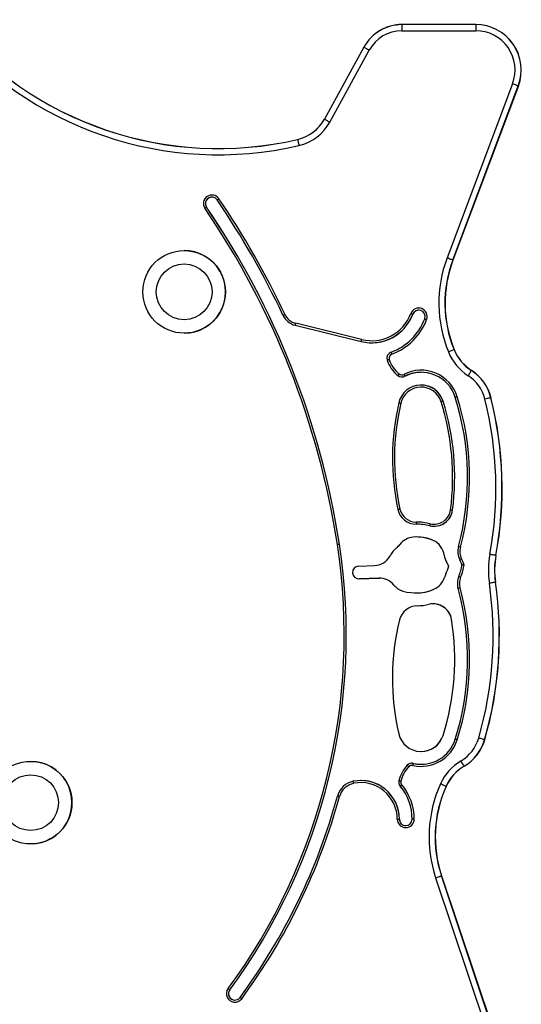
# Model space of a CAD drawing. Units: millimetres. Extents: x 61 to 3612, y 61 to 4143.
# Drawn here: x 1991 to 2234, y 3542 to 4019 of the extents above; entities that cross this region are included whole.
import ezdxf

# ---------------------------------------------------------------- set-up
doc = ezdxf.new("R2010")
doc.units = ezdxf.units.MM
doc.header["$LTSCALE"] = 5

msp = doc.modelspace()

# ---------------------------------------------------------------- linework, layer by layer
at = {"color": 7, "linetype": 'Continuous', "lineweight": 25}
for p, q in [((2211.49, 4016.64), (2175.74, 4016.64)), ((2211.49, 4016.6), (2175.74, 4016.6)), ((2175.74, 4013.64), (2211.49, 4013.64)), ((2211.49, 4016.64), (2211.49, 4016.64)), ((2211.49, 4016.64), (2211.53, 4016.64)), ((2211.53, 4016.64), (2211.54, 4016.64)), ((2157.33, 4005.73), (2138.24, 3970.89)), ((2157.36, 4005.71), (2138.27, 3970.87)), ((2140.87, 3969.45), (2159.96, 4004.29)), ((2229.27, 3987.95), (2197.59, 3903.65)), ((2200.36, 3902.61), (2232.04, 3986.91)), ((2232.09, 3986.91), (2200.4, 3902.61)), ((2200.4, 3902.6), (2232.08, 3986.9)), ((2232.08, 3986.9), (2200.4, 3902.6)), ((2232.13, 3986.9), (2200.44, 3902.6)), ((2200.45, 3902.6), (2232.13, 3986.9)), ((2232.08, 3986.9), (2232.08, 3986.9)), ((2232.13, 3986.9), (2232.13, 3986.9)), ((2081.19, 3928.25), (2081.19, 3928.25)), ((2081.19, 3928.25), (2081.19, 3928.25)), ((2070.35, 3907.23), (2070.35, 3907.23)), ((2200.4, 3902.6), (2200.4, 3902.6)), ((2200.44, 3902.6), (2200.45, 3902.6)), ((2180.98, 3876.38), (2180.98, 3876.38)), ((2180.98, 3876.38), (2180.98, 3876.38)), ((2124.14, 3871.05), (2156.02, 3863.2)), ((2156.26, 3864.17), (2124.37, 3872.02)), ((2070.35, 3867.23), (2070.35, 3867.23)), ((2161.1, 3862.59), (2161.1, 3862.59)), ((2161.1, 3862.59), (2161.1, 3862.59)), ((2201.01, 3859.27), (2201.01, 3859.27)), ((2201.06, 3859.27), (2201.06, 3859.27)), ((2184.52, 3848.29), (2185.06, 3848.3)), ((2209.4, 3849.18), (2209.4, 3849.18)), ((2209.45, 3849.18), (2209.45, 3849.18)), ((2175.72, 3846.04), (2175.72, 3846.04)), ((2175.72, 3846.04), (2175.72, 3846.04)), ((2177.14, 3846.38), (2177.14, 3846.38)), ((2177.14, 3846.38), (2177.14, 3846.38)), ((2185.06, 3842.1), (2185.06, 3842.1)), ((2185.06, 3842.1), (2185.06, 3842.1)), ((2195.65, 3834.32), (2195.65, 3834.32)), ((2195.65, 3834.32), (2195.65, 3834.32)), ((2218.84, 3836.01), (2218.84, 3836.01)), ((2218.89, 3836.01), (2218.89, 3836.01)), ((2200.27, 3781.59), (2200.27, 3781.59)), ((2200.27, 3781.59), (2200.27, 3781.59)), ((2182.67, 3774.79), (2182.67, 3774.79)), ((2182.85, 3774.79), (2182.67, 3774.79)), ((2182.67, 3774.79), (2182.67, 3774.79)), ((2191.35, 3773.75), (2191.35, 3773.75)), ((2191.35, 3773.75), (2191.35, 3773.75)), ((2182.85, 3768.59), (2182.85, 3768.59)), ((2190.87, 3766.91), (2190.87, 3766.91)), ((2190.87, 3766.91), (2190.87, 3766.91)), ((2145.47, 3765.08), (2145.47, 3765.08)), ((2145.48, 3765.08), (2145.47, 3765.08)), ((2196.2, 3759.75), (2196.2, 3759.75)), ((2196.2, 3759.75), (2196.2, 3759.75)), ((2197.42, 3756.21), (2197.42, 3756.21)), ((2197.42, 3756.21), (2197.42, 3756.21)), ((2221.27, 3759.64), (2221.26, 3759.64)), ((2221.31, 3759.64), (2221.31, 3759.64)), ((2154.85, 3754.43), (2162.42, 3754.72)), ((2198.38, 3754.43), (2198.38, 3754.43)), ((2198.38, 3754.43), (2198.38, 3754.43)), ((2154.96, 3748.24), (2154.96, 3748.24)), ((2154.96, 3748.24), (2154.96, 3748.24)), ((2154.96, 3748.24), (2155.08, 3748.24)), ((2164.6, 3748.6), (2155.08, 3748.24)), ((2155.08, 3748.24), (2164.6, 3748.6)), ((2155.08, 3748.24), (2155.08, 3748.24)), ((2155.08, 3748.24), (2155.08, 3748.24)), ((2164.6, 3748.6), (2164.94, 3748.61)), ((2164.6, 3748.6), (2164.6, 3748.6)), ((2196.35, 3749.01), (2196.35, 3749.01)), ((2196.35, 3749.01), (2196.35, 3749.01)), ((2196.95, 3750.54), (2196.95, 3750.54)), ((2196.95, 3750.54), (2196.95, 3750.54)), ((2221.03, 3746.64), (2221.03, 3746.64)), ((2221.07, 3746.64), (2221.07, 3746.64)), ((2191.27, 3743.26), (2191.27, 3743.26)), ((2191.27, 3743.26), (2191.27, 3743.26)), ((2182.6, 3741.47), (2182.6, 3741.47)), ((2190.9, 3736.21), (2190.9, 3736.21)), ((2199.79, 3728.61), (2199.79, 3728.61)), ((2199.79, 3728.61), (2199.79, 3728.61)), ((2195.65, 3672.51), (2195.65, 3672.51)), ((2195.65, 3672.51), (2195.65, 3672.51)), ((2215.8, 3670.4), (2215.8, 3670.4)), ((2215.85, 3670.4), (2215.85, 3670.4)), ((2185.06, 3664.73), (2185.06, 3664.73)), ((1996.04, 3659.96), (1996.04, 3659.96)), ((2180.57, 3659.03), (2180.57, 3659.03)), ((2180.57, 3659.03), (2180.57, 3659.03)), ((2181.25, 3658.95), (2181.25, 3658.95)), ((2181.25, 3658.95), (2181.25, 3658.95)), ((2205.88, 3657.59), (2205.88, 3657.59)), ((2205.92, 3657.59), (2205.93, 3657.59)), ((2155.87, 3650.66), (2155.87, 3650.66)), ((2155.87, 3650.66), (2155.87, 3650.66)), ((2197.13, 3647.82), (2197.13, 3647.82)), ((2197.17, 3647.82), (2197.17, 3647.82)), ((2174.5, 3631.98), (2174.5, 3631.98)), ((2174.5, 3631.98), (2174.5, 3631.98)), ((1996.04, 3619.96), (1996.04, 3619.96)), ((2192.07, 3603.59), (2225.61, 3503.3)), ((2228.42, 3504.24), (2194.88, 3604.53)), ((2228.46, 3504.25), (2194.92, 3604.54)), ((2194.92, 3604.54), (2228.46, 3504.25)), ((2194.92, 3604.54), (2194.92, 3604.54)), ((2194.93, 3604.53), (2228.47, 3504.24)), ((2194.97, 3604.54), (2228.51, 3504.25)), ((2228.51, 3504.25), (2194.97, 3604.54)), ((2194.97, 3604.54), (2194.97, 3604.54)), ((2092.4, 3549.34), (2092.4, 3549.34)), ((2092.4, 3549.34), (2092.4, 3549.34))]:
    msp.add_line(p, q, dxfattribs=at)
at = {"color": 7, "linetype": 'Continuous', "lineweight": 25, "flags": 128}
for points in [[(2175.74, 4016.6), (2175.74, 4016.46), (2175.74, 4016.24), (2175.74, 4015.95), (2175.74, 4015.57), (2175.74, 4015.15), (2175.74, 4014.67), (2175.74, 4014.16), (2175.74, 4013.64)], [(2211.49, 4016.6), (2211.49, 4016.46), (2211.49, 4016.24), (2211.49, 4015.95), (2211.49, 4015.57), (2211.49, 4015.15), (2211.49, 4014.67), (2211.49, 4014.16), (2211.49, 4013.64)], [(2157.36, 4005.71), (2157.48, 4005.64), (2157.67, 4005.54), (2157.93, 4005.4), (2158.26, 4005.22), (2158.63, 4005.01), (2159.05, 4004.78), (2159.5, 4004.54), (2159.96, 4004.29)], [(2232.04, 3986.91), (2231.92, 3986.96), (2231.71, 3987.04), (2231.43, 3987.14), (2231.08, 3987.27), (2230.68, 3987.42), (2230.24, 3987.59), (2229.76, 3987.77), (2229.27, 3987.95)], [(2138.27, 3970.87), (2138.39, 3970.8), (2138.58, 3970.7), (2138.85, 3970.55), (2139.17, 3970.38), (2139.55, 3970.17), (2139.96, 3969.94), (2140.41, 3969.7), (2140.87, 3969.45)], [(2125.24, 3960.98), (2125.27, 3960.85), (2125.32, 3960.63), (2125.39, 3960.34), (2125.47, 3959.98), (2125.57, 3959.56), (2125.68, 3959.1), (2125.79, 3958.6), (2125.91, 3958.09)], [(2086.32, 3931.74), (2086.33, 3931.75), (2086.38, 3931.78), (2086.46, 3931.84), (2086.56, 3931.91), (2086.68, 3931.99), (2086.83, 3932.09), (2086.98, 3932.2), (2087.14, 3932.31)], [(2081.19, 3928.25), (2081.18, 3928.24), (2081.13, 3928.21), (2081.05, 3928.16), (2080.95, 3928.09), (2080.83, 3928), (2080.68, 3927.9), (2080.53, 3927.8), (2080.37, 3927.69)], [(2090.86, 3913.37), (2087.69, 3918.41), (2081.19, 3928.25)], [(2200.36, 3902.61), (2200.23, 3902.66), (2200.03, 3902.74), (2199.75, 3902.84), (2199.4, 3902.97), (2199, 3903.12), (2198.55, 3903.29), (2198.08, 3903.47), (2197.59, 3903.65)], [(2200.4, 3902.61), (2200.41, 3902.61), (2200.42, 3902.61), (2200.43, 3902.6), (2200.43, 3902.6), (2200.44, 3902.6), (2200.44, 3902.6), (2200.44, 3902.6), (2200.44, 3902.6)], [(2118.14, 3875.97), (2118.16, 3875.97), (2118.21, 3876), (2118.29, 3876.04), (2118.4, 3876.09), (2118.54, 3876.16), (2118.7, 3876.23), (2118.87, 3876.31), (2119.04, 3876.39)], [(2178.96, 3872.34), (2179.83, 3873.82), (2180.98, 3876.38)], [(2180.98, 3876.38), (2180.96, 3876.39), (2180.91, 3876.41), (2180.82, 3876.44), (2180.71, 3876.48), (2180.57, 3876.53), (2180.4, 3876.6), (2180.23, 3876.66), (2180.05, 3876.73)], [(2124.14, 3871.05), (2124.14, 3871.07), (2124.15, 3871.12), (2124.18, 3871.21), (2124.21, 3871.33), (2124.24, 3871.48), (2124.28, 3871.65), (2124.33, 3871.83), (2124.37, 3872.02)], [(2186.79, 3874.21), (2186.81, 3874.2), (2186.86, 3874.18), (2186.95, 3874.15), (2187.06, 3874.1), (2187.21, 3874.05), (2187.37, 3873.99), (2187.54, 3873.92), (2187.73, 3873.86)], [(2156.02, 3863.2), (2156.03, 3863.22), (2156.04, 3863.28), (2156.06, 3863.37), (2156.09, 3863.49), (2156.13, 3863.63), (2156.17, 3863.8), (2156.21, 3863.98), (2156.26, 3864.17)], [(2161.1, 3862.59), (2161.59, 3862.59), (2163.23, 3862.69)], [(2170.54, 3858.06), (2170.54, 3858.04), (2170.56, 3857.99), (2170.59, 3857.9), (2170.64, 3857.79), (2170.69, 3857.65), (2170.75, 3857.48), (2170.81, 3857.31), (2170.88, 3857.12)], [(2200.97, 3859.25), (2200.85, 3859.2), (2200.65, 3859.12), (2200.37, 3859), (2200.03, 3858.86), (2199.63, 3858.7), (2199.19, 3858.52), (2198.72, 3858.33), (2198.23, 3858.13)], [(2168.63, 3854.28), (2168.65, 3854.29), (2168.7, 3854.3), (2168.79, 3854.33), (2168.91, 3854.36), (2169.05, 3854.41), (2169.22, 3854.46), (2169.4, 3854.51), (2169.59, 3854.56)], [(2173.84, 3846.68), (2173.85, 3846.69), (2173.89, 3846.74), (2173.94, 3846.81), (2174.02, 3846.91), (2174.11, 3847.03), (2174.22, 3847.17), (2174.33, 3847.32), (2174.45, 3847.47)], [(2176.68, 3847.27), (2176.77, 3847.1), (2176.86, 3846.93), (2176.94, 3846.78), (2177.01, 3846.65), (2177.06, 3846.53), (2177.11, 3846.45), (2177.13, 3846.4), (2177.14, 3846.38)], [(2177.14, 3846.38), (2179.45, 3847.37), (2179.68, 3847.45)], [(2209.37, 3849.14), (2209.3, 3849.03), (2209.18, 3848.85), (2209.02, 3848.6), (2208.82, 3848.29), (2208.59, 3847.92), (2208.33, 3847.52), (2208.06, 3847.1), (2207.77, 3846.66)], [(2174.25, 3833.52), (2174.26, 3833.52), (2174.32, 3833.5), (2174.41, 3833.48), (2174.53, 3833.45), (2174.68, 3833.42), (2174.85, 3833.38), (2175.03, 3833.34), (2175.22, 3833.29)], [(2195.65, 3834.32), (2195.63, 3834.31), (2195.58, 3834.3), (2195.49, 3834.27), (2195.37, 3834.23), (2195.23, 3834.19), (2195.06, 3834.14), (2194.88, 3834.08), (2194.7, 3834.02)], [(2202.52, 3836.47), (2202.33, 3836.42), (2202.16, 3836.36), (2201.99, 3836.31), (2201.85, 3836.26), (2201.73, 3836.22), (2201.64, 3836.2), (2201.58, 3836.18), (2201.57, 3836.17)], [(2218.8, 3836), (2218.67, 3835.97), (2218.46, 3835.92), (2218.17, 3835.84), (2217.81, 3835.75), (2217.39, 3835.65), (2216.93, 3835.53), (2216.44, 3835.41), (2215.93, 3835.28)], [(2173.81, 3781.89), (2173.82, 3781.9), (2173.88, 3781.91), (2173.97, 3781.93), (2174.09, 3781.96), (2174.24, 3781.99), (2174.41, 3782.02), (2174.59, 3782.06), (2174.78, 3782.1)], [(2199.28, 3781.72), (2199.48, 3781.7), (2199.66, 3781.67), (2199.83, 3781.65), (2199.98, 3781.63), (2200.11, 3781.61), (2200.2, 3781.6), (2200.25, 3781.59), (2200.27, 3781.59)], [(2182.66, 3775.79), (2182.66, 3775.59), (2182.66, 3775.4), (2182.66, 3775.23), (2182.66, 3775.08), (2182.66, 3774.96), (2182.67, 3774.86), (2182.67, 3774.81), (2182.67, 3774.79)], [(2189.42, 3774.98), (2189.37, 3774.79), (2189.33, 3774.61), (2189.29, 3774.44), (2189.25, 3774.3), (2189.22, 3774.18), (2189.2, 3774.09), (2189.18, 3774.03), (2189.18, 3774.01)], [(2145.47, 3765.08), (2145.46, 3765.07), (2145.4, 3765.07), (2145.31, 3765.05), (2145.19, 3765.03), (2145.04, 3765.01), (2144.86, 3764.98), (2144.68, 3764.95), (2144.49, 3764.93)], [(2204.06, 3763.68), (2203.87, 3763.73), (2203.69, 3763.78), (2203.52, 3763.82), (2203.37, 3763.86), (2203.25, 3763.9), (2203.16, 3763.92), (2203.11, 3763.93), (2203.09, 3763.94)], [(2204.63, 3758.03), (2204.46, 3757.95), (2204.29, 3757.86), (2204.13, 3757.78), (2204, 3757.72), (2203.89, 3757.66), (2203.8, 3757.62), (2203.75, 3757.59), (2203.74, 3757.59)], [(2221.22, 3759.65), (2221.09, 3759.67), (2220.88, 3759.71), (2220.58, 3759.76), (2220.22, 3759.83), (2219.8, 3759.91), (2219.33, 3759.99), (2218.83, 3760.09), (2218.31, 3760.18)], [(2204.18, 3749.04), (2204, 3749.12), (2203.82, 3749.19), (2203.66, 3749.26), (2203.52, 3749.31), (2203.41, 3749.36), (2203.32, 3749.4), (2203.27, 3749.42), (2203.25, 3749.43)], [(2220.98, 3746.63), (2220.85, 3746.61), (2220.64, 3746.58), (2220.34, 3746.54), (2219.97, 3746.48), (2219.55, 3746.42), (2219.08, 3746.35), (2218.57, 3746.28), (2218.06, 3746.2)], [(2203.86, 3743.89), (2203.67, 3743.83), (2203.49, 3743.78), (2203.32, 3743.74), (2203.18, 3743.7), (2203.06, 3743.67), (2202.97, 3743.64), (2202.91, 3743.63), (2202.89, 3743.62)], [(2202.52, 3670.36), (2202.33, 3670.42), (2202.16, 3670.47), (2201.99, 3670.52), (2201.85, 3670.57), (2201.73, 3670.61), (2201.64, 3670.63), (2201.58, 3670.65), (2201.57, 3670.66)], [(2215.76, 3670.42), (2215.63, 3670.45), (2215.42, 3670.51), (2215.13, 3670.6), (2214.78, 3670.7), (2214.36, 3670.82), (2213.91, 3670.95), (2213.42, 3671.09), (2212.92, 3671.24)], [(2179.05, 3657.37), (2178.9, 3657.5), (2178.77, 3657.63), (2178.64, 3657.75), (2178.53, 3657.86), (2178.44, 3657.94), (2178.37, 3658.01), (2178.33, 3658.04), (2178.32, 3658.06)], [(2180.57, 3659.03), (2180.86, 3659.02), (2181.25, 3658.95)], [(2180.57, 3659.03), (2180.86, 3659.02), (2181.25, 3658.95)], [(2181.25, 3658.95), (2180.86, 3659.02), (2180.57, 3659.03)], [(2181.03, 3657.98), (2181.08, 3658.17), (2181.12, 3658.35), (2181.16, 3658.52), (2181.19, 3658.67), (2181.22, 3658.79), (2181.24, 3658.88), (2181.25, 3658.93), (2181.25, 3658.95)], [(2181.25, 3658.95), (2183.8, 3658.58), (2185.06, 3658.53)], [(2205.85, 3657.63), (2205.79, 3657.74), (2205.68, 3657.93), (2205.52, 3658.19), (2205.33, 3658.51), (2205.12, 3658.88), (2204.87, 3659.28), (2204.61, 3659.72), (2204.35, 3660.17)], [(2152.4, 3649.31), (2152.36, 3649.5), (2152.33, 3649.69), (2152.29, 3649.86), (2152.26, 3650), (2152.24, 3650.13), (2152.22, 3650.22), (2152.21, 3650.27), (2152.21, 3650.29)], [(2175.29, 3650.35), (2175.1, 3650.39), (2174.92, 3650.44), (2174.75, 3650.47), (2174.61, 3650.51), (2174.48, 3650.54), (2174.39, 3650.56), (2174.34, 3650.57), (2174.32, 3650.57)], [(2175.73, 3648.54), (2175.58, 3648.42), (2175.43, 3648.3), (2175.3, 3648.19), (2175.18, 3648.09), (2175.09, 3648.01), (2175.02, 3647.95), (2174.97, 3647.91), (2174.96, 3647.9)], [(2197.09, 3647.84), (2196.97, 3647.89), (2196.77, 3647.98), (2196.49, 3648.11), (2196.16, 3648.26), (2195.76, 3648.44), (2195.33, 3648.63), (2194.87, 3648.84), (2194.39, 3649.06)], [(2144.57, 3643.17), (2144.59, 3643.16), (2144.65, 3643.15), (2144.73, 3643.12), (2144.85, 3643.09), (2145, 3643.05), (2145.17, 3643), (2145.35, 3642.95), (2145.54, 3642.9)], [(2173.5, 3631.98), (2173.69, 3631.98), (2173.88, 3631.98), (2174.05, 3631.98), (2174.2, 3631.98), (2174.33, 3631.98), (2174.42, 3631.98), (2174.48, 3631.98), (2174.5, 3631.98)], [(2181.7, 3631.96), (2181.5, 3631.96), (2181.31, 3631.96), (2181.14, 3631.96), (2180.99, 3631.96), (2180.87, 3631.96), (2180.77, 3631.96), (2180.72, 3631.96), (2180.7, 3631.96)], [(2192.07, 3603.59), (2192.57, 3603.76), (2193.05, 3603.92), (2193.5, 3604.07), (2193.91, 3604.2), (2194.26, 3604.32), (2194.54, 3604.42), (2194.75, 3604.49), (2194.88, 3604.53)], [(2092.4, 3549.34), (2092.39, 3549.35), (2092.34, 3549.38), (2092.27, 3549.44), (2092.17, 3549.51), (2092.05, 3549.6), (2091.91, 3549.7), (2091.75, 3549.81), (2091.6, 3549.93)], [(2097.4, 3545.66), (2097.41, 3545.65), (2097.46, 3545.61), (2097.53, 3545.56), (2097.63, 3545.49), (2097.75, 3545.4), (2097.89, 3545.29), (2098.04, 3545.18), (2098.2, 3545.07)]]:
    msp.add_lwpolyline(points, dxfattribs=at)
at = {"color": 7, "linetype": 'Continuous', "lineweight": 25}
for centre, radius in [((2070.35, 3887.23), 20), ((2070.34, 3887.23), 13.5), ((1996.04, 3639.96), 20), ((1996.04, 3639.96), 13.5)]:
    msp.add_circle(centre, radius, dxfattribs=at)
for centre, radius, start, end in [((2086.91, 4125.58), 169.01, 219.1139, 283.1086), ((2086.91, 4125.58), 168.97, 219.1139, 283.1086), ((2086.91, 4125.58), 171.97, 219.1139, 283.1086), ((2175.74, 3995.64), 21, 90, 151.2846), ((2175.74, 3995.64), 20.96, 90, 151.2846), ((2175.74, 3995.64), 18, 90, 151.2846), ((2187.44, 4016.6), 11.69, 179.8158, 180.0214), ((2223.18, 4016.6), 11.69, 179.8158, 180.0214), ((2211.49, 3994.64), 22, 339.4021, 90), ((2211.49, 3994.64), 21.96, 339.4021, 90), ((2211.49, 3994.64), 19, 339.4021, 90), ((2211.53, 3994.64), 22, 339.4021, 90), ((2150.67, 3993.54), 13.89, 61.1746, 61.3475), ((2234.34, 3992.96), 6.47, 249.2199, 249.5919), ((2234.77, 3993.98), 7.56, 249.2467, 249.5651), ((2120.7, 3980.5), 20, 283.1086, 331.2846), ((2120.7, 3980.5), 20.04, 283.1086, 331.2846), ((2133.76, 3962.68), 9.34, 61.1323, 61.3892), ((2120.7, 3980.5), 23, 283.1086, 331.2846), ((2138.36, 3964.03), 13.47, 192.949, 193.1273), ((2083.76, 3930), 4.1, 34.2795, 214.2795), ((2083.76, 3930), 3.1, 34.2795, 214.2795), ((2083.76, 3930), 3.1, 90, 214.2795), ((2083.76, 3930), 3.1, 90, 214.2795), ((1753.59, 3704.94), 403.68, 25.1328, 34.2795), ((1753.59, 3704.94), 395.48, 8.7238, 34.2795), ((1753.59, 3704.94), 396.48, 8.7238, 34.2795), ((1753.59, 3704.94), 396.48, 8.7238, 34.2795), ((1753.59, 3704.94), 402.68, 25.1328, 34.2795), ((2070.35, 3887.23), 20, 270, 90.007), ((2255.96, 3881.72), 62.35, 159.4021, 202.2246), ((2255.96, 3881.72), 59.4, 159.4021, 202.2246), ((2255.96, 3881.72), 59.35, 159.4021, 202.2246), ((2256, 3881.72), 59.4, 159.4021, 202.2246), ((2256, 3881.72), 59.35, 159.4021, 202.2246), ((2198.71, 3898.15), 4.76, 69.2292, 69.7348), ((2126.29, 3879.79), 9, 205.1328, 256.1738), ((2126.29, 3879.79), 8, 205.1328, 256.1738), ((2161.1, 3883.82), 21.23, 256.1738, 339.4848), ((2161.1, 3883.82), 20.23, 256.1738, 339.4848), ((2161.1, 3883.82), 21.23, 270, 339.4848), ((2183.89, 3875.29), 4.1, 339.4848, 159.4848), ((2183.89, 3875.29), 3.1, 339.4848, 159.4848), ((2183.89, 3875.29), 3.1, 90, 159.4848), ((2183.89, 3875.29), 3.1, 339.4848, 159.4848), ((2183.89, 3875.29), 3.1, 90, 159.4848), ((2161.1, 3883.82), 27.43, 290.128, 339.4848), ((2161.1, 3883.82), 28.43, 290.128, 339.4848), ((2171.6, 3855.15), 3.1, 110.128, 196.2828), ((2171.6, 3855.15), 2.1, 110.128, 196.2828), ((2221.18, 3867.51), 24.79, 202.2246, 237.2635), ((2195.55, 3872.6), 14.41, 292.0877, 292.2547), ((2221.18, 3867.51), 21.83, 202.2246, 237.2635), ((2221.18, 3867.51), 21.79, 202.2246, 237.2635), ((2221.23, 3867.51), 21.79, 202.2246, 237.2635), ((2182.83, 3858.43), 14.8, 196.2828, 232.5834), ((2182.83, 3858.43), 13.8, 196.2828, 232.5834), ((2175.72, 3849.14), 3.1, 232.5834, 297.2268), ((2175.72, 3849.14), 2.1, 232.5834, 297.2268), ((2185.06, 3831), 18.3, 17.4002, 117.2268), ((2185.06, 3831), 17.3, 17.4002, 117.2268), ((2185.06, 3831), 17.3, 90, 117.2268), ((2197.5, 3830.67), 19, 14.0386, 57.2635), ((2216.66, 3844.48), 8.65, 147.0536, 147.3317), ((2197.5, 3830.67), 21.96, 14.0386, 57.2635), ((2197.5, 3830.67), 22, 14.0386, 57.2635), ((2197.5, 3830.67), 22, 14.0386, 57.2635), ((2197.55, 3830.67), 22, 14.0386, 57.2635), ((2197.55, 3830.67), 22, 14.0386, 57.2635), ((2185.06, 3831), 11.1, 17.4002, 166.8805), ((2175.72, 3849.14), 3.1, 270, 297.2268), ((2175.72, 3849.14), 3.1, 270, 297.2268), ((2185.06, 3831), 11.1, 17.4002, 90), ((2185.06, 3831), 10.1, 17.4002, 166.8805), ((2197.55, 3830.67), 21.96, 14.0386, 28.3385), ((2289.22, 3806.72), 118.06, 166.8805, 192.1408), ((2289.22, 3806.72), 117.06, 166.8805, 192.1408), ((2077.94, 3797.43), 122.36, 352.6222, 17.4002), ((2077.94, 3797.43), 123.36, 352.6222, 17.4002), ((2077.94, 3797.43), 123.36, 352.6222, 17.4002), ((2077.94, 3797.43), 123.36, 352.6222, 17.4002), ((2077.94, 3797.43), 129.56, 345.018, 17.4002), ((2077.94, 3797.43), 130.56, 345.018, 17.4002), ((2043.78, 3792.24), 177.46, 349.5924, 14.0386), ((2217.56, 3841.06), 5.21, 283.8051, 284.2673), ((2043.78, 3792.24), 180.41, 349.5924, 14.0386), ((2043.78, 3792.24), 180.46, 349.5924, 14.0386), ((2217.52, 3841.42), 5.58, 283.823, 284.2545), ((2043.82, 3792.24), 180.41, 349.5924, 14.0386), ((2182.6, 3783.79), 9, 192.1408, 270.3963), ((2182.6, 3783.79), 8, 192.1408, 270.3963), ((2191.35, 3782.75), 9, 256.0467, 352.6222), ((2191.35, 3782.75), 8, 256.0467, 352.6222), ((2191.35, 3782.75), 9, 270, 352.6222), ((2191.35, 3782.75), 9, 270, 352.6222), ((2182.85, 3748.53), 27.25, 76.0467, 90.3963), ((2182.85, 3748.53), 26.25, 76.0467, 90.3963), ((2181.94, 3759.55), 9, 94.6914, 143.364), ((2182.85, 3748.53), 20.05, 66.4134, 94.6914), ((2182.85, 3748.53), 20.05, 66.4134, 90), ((2187.27, 3758.66), 9, 6.9595, 66.4134), ((2187.27, 3758.66), 9, 6.9595, 66.4134), ((1859.08, 3721.13), 288.75, 323.636, 8.7238), ((1859.08, 3721.13), 289.75, 323.636, 8.7238), ((1859.08, 3721.13), 289.75, 323.636, 8.7238), ((2181.25, 3753.42), 12.77, 129.1794, 151.7624), ((2167.5, 3770.29), 9, 309.1794, 323.364), ((2211.79, 3761.61), 9, 165.018, 206.5821), ((2211.79, 3761.61), 8, 165.018, 206.5821), ((2162.07, 3763.72), 9, 272.1828, 331.7624), ((2205.14, 3760.85), 9, 186.9595, 211.0008), ((2205.14, 3760.85), 9, 186.9595, 211.0008), ((2205.14, 3760.85), 9, 186.9595, 211.0008), ((2179.68, 3745.55), 20.7, 25.4196, 31.0008), ((2179.68, 3745.55), 20.7, 25.4196, 31.0008), ((2179.68, 3745.55), 20.7, 25.4196, 31.0008), ((2179.68, 3745.55), 26.9, 20.8545, 26.5821), ((2179.68, 3745.55), 27.9, 20.3206, 26.5821), ((2260.61, 3752.41), 43, 169.5924, 188.3017), ((2260.61, 3752.41), 40.04, 169.5924, 188.3017), ((2260.65, 3752.41), 40.04, 169.5924, 188.3017), ((2260.61, 3752.41), 40, 169.5924, 188.3017), ((2214.96, 3725.32), 34.89, 79.5861, 79.6551), ((2215.01, 3725.32), 34.89, 79.5861, 79.6551), ((2154.96, 3751.34), 3.1, 92.1828, 272.1828), ((2180.88, 3758.64), 18, 333.2743, 346.4912), ((2180.88, 3758.64), 18, 333.2743, 346.4912), ((2180.88, 3758.64), 24.2, 337.6213, 351.6526), ((2180.88, 3758.64), 25.2, 337.6213, 352.2448), ((2164.94, 3739.61), 9, 39.3853, 92.1828), ((2187.71, 3751.53), 9, 293.3486, 343.7771), ((2187.71, 3751.53), 9, 293.3486, 343.7771), ((2204.99, 3746.5), 9, 153.2743, 163.7771), ((2204.99, 3746.5), 9, 153.2743, 163.7771), ((2204.99, 3746.5), 9, 153.2743, 163.7771), ((2211.57, 3746), 9, 157.6213, 195.3165), ((2211.57, 3746), 8, 157.6213, 195.3165), ((2042.46, 3720.58), 180.41, 343.8555, 8.3017), ((2042.46, 3720.58), 180.46, 343.8555, 8.3017), ((2042.51, 3720.58), 180.41, 343.8555, 8.3017), ((2219.44, 3757.44), 10.92, 278.1277, 278.3481), ((2219.86, 3754.87), 8.33, 278.0933, 278.3824), ((2178.85, 3751.03), 9, 219.3853, 253.0675), ((2182.6, 3763.35), 21.88, 253.0675, 293.3486), ((2182.6, 3763.35), 21.88, 270, 293.3486), ((2077.94, 3709.4), 129.56, 342.5998, 15.3165), ((2077.94, 3709.4), 130.56, 342.5998, 15.3165), ((2042.46, 3720.58), 177.46, 343.8555, 8.3017), ((2183.35, 3726.28), 9, 91.1586, 166.1153), ((2182.6, 3763.35), 28.08, 271.1586, 282.931), ((2190.9, 3727.21), 9, 8.9608, 102.931), ((2190.9, 3727.21), 9, 8.9608, 90), ((2289.22, 3700.11), 118.06, 166.1153, 193.1195), ((2077.94, 3709.4), 123.36, 342.5998, 8.9608), ((2077.94, 3709.4), 123.36, 342.5998, 8.9608), ((2185.06, 3675.83), 11.1, 193.1195, 342.5998), ((2185.06, 3675.83), 18.3, 257.2991, 342.5998), ((2185.06, 3675.83), 17.3, 257.2991, 342.5998), ((2185.06, 3675.83), 11.1, 270, 342.5998), ((2194.67, 3676.52), 19, 300.6306, 343.8555), ((2194.67, 3676.52), 21.96, 300.6306, 343.8555), ((2194.67, 3676.52), 22, 300.6306, 343.8555), ((2194.67, 3676.52), 22, 300.6306, 343.8555), ((2194.71, 3676.52), 22, 300.6306, 343.8555), ((2194.72, 3676.52), 22, 300.6306, 343.8555), ((2194.71, 3676.52), 21.96, 329.3775, 343.8555), ((2210.59, 3652.47), 18.68, 73.7948, 73.9237), ((2213.13, 3661.09), 9.7, 73.7352, 73.9833), ((1996.04, 3639.96), 20, 270, 90.007), ((2190.03, 3646.99), 16.12, 136.6232, 167.1478), ((2190.03, 3646.99), 15.12, 136.6232, 167.1478), ((2180.57, 3655.93), 3.1, 77.2991, 136.6232), ((2180.57, 3655.93), 2.1, 77.2991, 136.6232), ((2185.06, 3675.83), 17.3, 257.2991, 275.4981), ((2216.98, 3638.84), 24.79, 120.6306, 155.6695), ((2216.98, 3638.84), 21.83, 120.6306, 155.6695), ((2216.98, 3638.84), 21.79, 120.6306, 155.6695), ((2215.34, 3663.23), 11.01, 210.5982, 210.8166), ((2154.16, 3640.55), 9.94, 101.3389, 164.7256), ((2154.16, 3640.55), 8.94, 101.3389, 164.7256), ((2155.87, 3632.03), 18.63, 359.8459, 101.3389), ((2155.87, 3632.03), 17.63, 359.8459, 101.3389), ((2155.87, 3632.03), 18.63, 359.8459, 90), ((2177.34, 3649.88), 3.1, 167.1478, 219.7471), ((2155.87, 3632.03), 24.83, 359.8459, 39.7471), ((2177.34, 3649.88), 2.1, 167.1478, 219.7471), ((2155.87, 3632.03), 25.83, 359.8459, 39.7471), ((2251.21, 3623.37), 62.35, 155.6695, 198.492), ((2251.21, 3623.37), 59.4, 155.6695, 198.492), ((2251.21, 3623.37), 59.35, 155.6695, 198.492), ((2251.26, 3623.37), 59.4, 155.6695, 198.492), ((2251.26, 3623.37), 59.35, 155.6695, 198.492), ((2193.78, 3640.45), 8.09, 65.5566, 65.854), ((2194.22, 3641.33), 7.14, 65.5387, 65.8761), ((1859.08, 3721.13), 295.95, 323.636, 344.7256), ((1859.08, 3721.13), 296.95, 323.636, 344.7256), ((2177.6, 3631.97), 4.1, 179.8459, 359.8459), ((2177.6, 3631.97), 3.1, 179.8459, 359.8459), ((2177.6, 3631.97), 3.1, 179.8459, 270), ((2177.6, 3631.97), 3.1, 179.8459, 270), ((2202.05, 3583.09), 22.6, 108.3913, 108.4978), ((2202.53, 3581.8), 23.97, 108.3928, 108.4932), ((2094.9, 3547.5), 4.1, 143.636, 323.636), ((2094.9, 3547.5), 3.1, 143.636, 323.636), ((2094.9, 3547.5), 3.1, 143.636, 270), ((2094.9, 3547.5), 3.1, 143.636, 270)]:
    msp.add_arc(centre, radius, start, end, dxfattribs=at)
at = {"color": 8, "linetype": 'Continuous', "lineweight": 25}
for centre, radius, start, end in [((2210.95, 3848.19), 1.8, 146.7728, 147.5683), ((2202.2, 3655.39), 4.33, 30.6059, 30.9181)]:
    msp.add_arc(centre, radius, start, end, dxfattribs=at)
at = {"color": 7, "linetype": 'Continuous', "lineweight": 25}
msp.add_open_spline([(2205.84, 3755.24), (2205.84, 3755.24), (2205.75, 3755.23), (2205.55, 3755.21), (2205.27, 3755.17), (2205.02, 3755.15), (2204.85, 3755.13), (2204.83, 3755.13), (2204.82, 3755.13)], degree=3, knots=[0, 0, 0, 0, 0.005802, 0.162842, 0.378388, 0.587544, 0.793717, 1, 1, 1, 1], dxfattribs=at)

doc.saveas('drawing.dxf')
